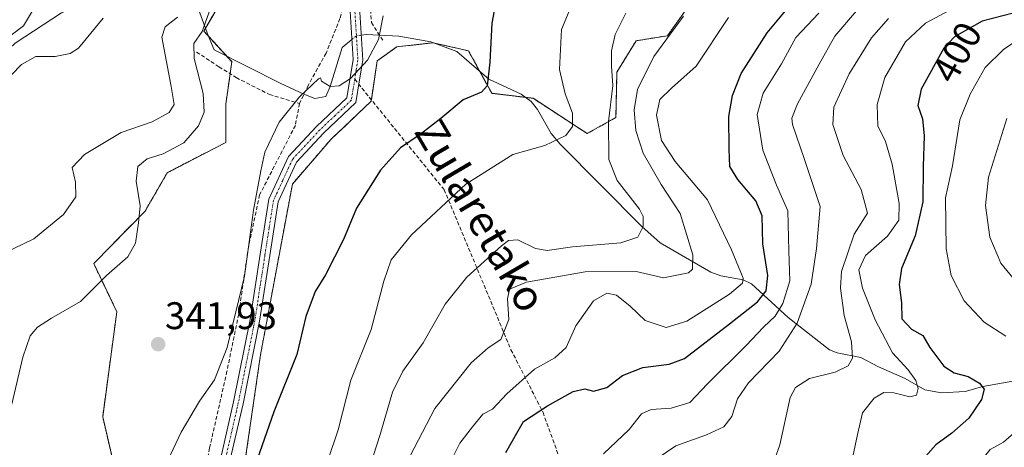
# Model space of a CAD drawing. Units: metres. Extents: x 623625 to 627055, y 4778136 to 4780512.
# Drawn here: x 625626 to 625882, y 4780099 to 4780210 of the extents above; entities that cross this region are included whole.
import ezdxf
from ezdxf.enums import TextEntityAlignment as Align

# ---------------------------------------------------------------- set-up
doc = ezdxf.new("R2010")
doc.units = ezdxf.units.M
doc.header["$MEASUREMENT"] = 0
for name, pattern in [('TRAZO_Y_PUNTO', [1, 0.5, -0.25, 0, -0.25]), ('TRAZOS', [0.75, 0.5, -0.25]), ('TRAZOSX2', [1.5, 1, -0.5])]:
    doc.linetypes.add(name, pattern=pattern)
for name, color, linetype, lineweight in [('Arbolado forestal', 92, 'TRAZOS', 0), ('Arbolado forestal CxS', 92, 'Continuous', 0), ('Camino', 19, 'Continuous', 0), ('Camino Cxs', 19, 'Continuous', 0), ('Camino eje', 39, 'TRAZO_Y_PUNTO', 13), ('Carátula', 7, 'Continuous', 5), ('Corriente natural lineal', 142, 'Continuous', 13), ('Corriente natural lineal oculto', 19, 'TRAZO_Y_PUNTO', 13), ('Curva de nivel maestra', 36, 'Continuous', 30), ('Curva de nivel normal', 36, 'Continuous', 0), ('Muro lineal', 1, 'TRAZOSX2', 13), ('Obra de contención lineal', 1, 'TRAZOSX2', 13), ('Prado', 92, 'Continuous', 0), ('Prado CxS', 92, 'Continuous', 0), ('Punto de cota en terreno', 7, 'Continuous', 0), ('Rótulo de curva de nivel directora', 19, 'Continuous', 0), ('Rótulo de punto de cota en terreno', 19, 'Continuous', 0), ('Senda', 19, 'TRAZOSX2', 0), ('Texto cartográfico', 19, 'Continuous', 0)]:
    doc.layers.add(name, color=color, linetype=linetype, lineweight=lineweight)
doc.styles.add('Arial', font='txt', dxfattribs={"height": 0.2})

# ---------------------------------------------------------------- blocks, each defined once
blk = doc.blocks.new('*U158')
at = {"layer": 'Arbolado forestal CxS', "color": 92, "linetype": 'Continuous', "lineweight": 0}
for points in [[(625681.17, 4780220.16, 340.37), (625673.6, 4780207.19, 339.69), (625680.91, 4780199.21, 343.04), (625679.33, 4780188.17, 343.17), (625679.33, 4780178.17, 343.31), (625664.09, 4780170.28, 341.08), (625658.3, 4780160.28, 340.23), (625644.94, 4780146.62, 338.53), (625650.95, 4780134.08, 340.72), (625647.27, 4780106.73, 342.11), (625650.95, 4780090.94, 342.92), (625660.41, 4780076.74, 345.74), (625665.15, 4780046.75, 348.56), (625656.21, 4780040.97, 347.75), (625629.26, 4780046.03, 340.16), (625594.11, 4780041.71, 333.39)], [(625683.11, 4780086.53, 349.25), (625688.36, 4780122.83, 347.19), (625696.67, 4780167.34, 346.09), (625706.66, 4780178.91, 346.16), (625717.18, 4780188.9, 346.46), (625718.76, 4780199.41, 345.18), (625723.86, 4780203.08, 345.71), (625733.33, 4780204.13, 347.11), (625742.53, 4780202.03, 348.83), (625748.58, 4780190.98, 350.52), (625759.36, 4780189.67, 352.29), (625773.43, 4780180.49, 356.63), (625780.92, 4780184.67, 361.22), (625781.18, 4780196.51, 360.39), (625786.17, 4780204.66, 362.02), (625794.33, 4780205.97, 363.97), (625805.89, 4780222.27, 363.02)]]:
    blk.add_polyline3d(points, dxfattribs=at)
blk = doc.blocks.new('*U273')
at = {"layer": 'Curva de nivel maestra', "color": 36, "linetype": 'Continuous', "lineweight": 30}
blk.add_polyline3d([(625892.41, 4780213.96, 400), (625876.32, 4780209.76, 400), (625869.05, 4780205.7, 400), (625866.3, 4780202.75, 400), (625860.44, 4780192.07, 400), (625859.52, 4780187.77, 400), (625860.71, 4780184.31, 400), (625861.18, 4780179.86, 400), (625860.89, 4780171.92, 400), (625860.79, 4780162.71, 400), (625858.8, 4780153.81, 400), (625855.28, 4780145.35, 400), (625854.65, 4780141.2, 400), (625855.32, 4780136.35, 400), (625855.36, 4780132.26, 400), (625857.88, 4780129.57, 400), (625860.82, 4780127.85, 400), (625862.66, 4780124.73, 400), (625866.26, 4780119.91, 400), (625868.98, 4780118.13, 400), (625872.6, 4780117.23, 400), (625875.6, 4780115.47, 400), (625876.8, 4780113.9, 400), (625876.15, 4780111.22, 400), (625872.78, 4780106.36, 400), (625868.38, 4780102.4, 400), (625864.24, 4780099.4, 400), (625859.57, 4780094.07, 400)], dxfattribs=at)
blk = doc.blocks.new('5PATER')
at = {"layer": 'Carátula', "linetype": 'Continuous', "lineweight": 5}
h = blk.add_hatch(color=250, dxfattribs=at)
edge = h.paths.add_edge_path()
edge.add_ellipse((0, 0.01), major_axis=(-1.33, -1.34), ratio=0.999422, start_angle=0, end_angle=360)

msp = doc.modelspace()

# ---------------------------------------------------------------- linework, layer by layer
at = {"layer": 'Arbolado forestal', "color": 92, "linetype": 'TRAZOS', "lineweight": 0}
for points in [[(625805.89, 4780222.27, 363.02), (625794.33, 4780205.97, 363.97), (625786.17, 4780204.66, 362.02), (625781.18, 4780196.51, 360.39), (625780.92, 4780184.67, 361.22), (625773.43, 4780180.49, 356.63), (625759.36, 4780189.67, 352.29), (625757.38, 4780189.91, 351.94), (625748.58, 4780190.98, 350.52), (625745.4, 4780196.78, 349.56), (625742.53, 4780202.03, 348.83), (625733.78, 4780204.03, 347.19), (625733.33, 4780204.13, 347.11), (625723.86, 4780203.08, 345.71), (625718.75, 4780199.41, 345.18), (625717.23, 4780189.28, 346.41), (625717.18, 4780188.9, 346.46), (625706.66, 4780178.91, 346.16), (625696.67, 4780167.34, 346.09), (625688.36, 4780122.83, 347.19), (625683.11, 4780086.53, 349.25)], [(625594.1, 4780041.71, 333.39), (625629.26, 4780046.03, 340.16), (625656.21, 4780040.97, 347.75), (625657.61, 4780041.87, 347.97), (625665.15, 4780046.75, 348.56), (625660.41, 4780076.74, 345.74), (625650.95, 4780090.94, 342.92), (625647.27, 4780106.73, 342.11), (625650.95, 4780134.08, 340.72), (625644.94, 4780146.62, 338.53), (625658.3, 4780160.28, 340.23), (625664.09, 4780170.28, 341.08), (625679.33, 4780178.17, 343.31), (625679.33, 4780188.17, 343.17), (625680.46, 4780196.05, 343.2), (625680.91, 4780199.22, 343.04), (625679.56, 4780200.68, 342.73), (625674.76, 4780205.92, 340.72), (625673.6, 4780207.19, 339.69), (625674.03, 4780207.92, 339.63), (625681.17, 4780220.17, 340.37)]]:
    msp.add_polyline3d(points, dxfattribs=at)
at = {"layer": 'Camino', "color": 19, "linetype": 'Continuous', "lineweight": 0}
for points in [[(625677.41, 4780093.28, 347.95), (625681.37, 4780110.62, 347.13), (625685.66, 4780132.05, 345.99), (625688.29, 4780149.1, 345.68), (625690.56, 4780163.43, 345.38), (625695.63, 4780174.48, 345.7), (625702.95, 4780182.34, 345.52), (625710.84, 4780189.79, 345.3), (625712.47, 4780199.74, 344.5), (625711.69, 4780212.25, 343.69)], [(625714.2, 4780212.13, 343.98), (625714.99, 4780199.62, 344.68), (625714.15, 4780194.52, 345.11), (625713.18, 4780188.55, 345.79), (625704.73, 4780180.58, 345.78), (625697.74, 4780173.07, 346.02), (625692.97, 4780162.7, 345.83), (625690.76, 4780148.71, 346.44), (625688.13, 4780131.61, 346.71), (625683.81, 4780110.09, 347.95), (625679.89, 4780092.94, 348.5)]]:
    msp.add_polyline3d(points, dxfattribs=at)
at = {"layer": 'Camino Cxs', "color": 19, "linetype": 'Continuous', "lineweight": 0}
for points in [[(625677.41, 4780093.28, 347.95), (625681.37, 4780110.62, 347.13), (625685.66, 4780132.05, 345.99), (625688.29, 4780149.1, 345.68), (625690.56, 4780163.43, 345.38), (625695.63, 4780174.48, 345.7), (625702.95, 4780182.34, 345.52), (625710.84, 4780189.79, 345.3), (625712.47, 4780199.74, 344.5), (625711.69, 4780212.25, 343.69)], [(625714.2, 4780212.13, 343.98), (625714.99, 4780199.62, 344.68), (625714.15, 4780194.52, 345.11), (625713.18, 4780188.55, 345.79), (625704.73, 4780180.58, 345.78), (625697.74, 4780173.07, 346.02), (625692.97, 4780162.7, 345.83), (625690.76, 4780148.71, 346.44), (625688.13, 4780131.61, 346.71), (625683.81, 4780110.09, 347.95), (625679.89, 4780092.94, 348.5)]]:
    msp.add_polyline3d(points, dxfattribs=at)
at = {"layer": 'Camino eje', "color": 39, "linetype": 'TRAZO_Y_PUNTO', "lineweight": 13}
for points in [[(625712.95, 4780212.19, 343.83), (625713.34, 4780205.94, 344.18), (625713.73, 4780199.68, 344.59), (625713.31, 4780197.13, 344.76), (625712.9, 4780194.63, 344.95)], [(625712.9, 4780194.63, 344.95), (625712.5, 4780192.16, 345.18), (625712.01, 4780189.17, 345.49), (625707.79, 4780185.19, 345.57), (625703.84, 4780181.46, 345.64), (625696.69, 4780173.78, 345.91), (625694.15, 4780168.25, 345.62), (625691.77, 4780163.07, 345.57), (625690.63, 4780155.9, 345.97), (625689.53, 4780148.91, 346.06), (625688.21, 4780140.38, 346.25), (625686.9, 4780131.83, 346.38), (625684.74, 4780121.07, 346.68), (625682.59, 4780110.36, 347.53), (625678.65, 4780093.11, 348.23)]]:
    msp.add_polyline3d(points, dxfattribs=at)
at = {"layer": 'Corriente natural lineal', "color": 142, "linetype": 'Continuous', "lineweight": 13}
for points in [[(625603.58, 4780143.73, 331.04), (625603, 4780145, 331), (625603.73, 4780146.07, 331.18), (625604.2, 4780148.65, 331.39), (625603.06, 4780156.06, 330.71), (625603.33, 4780161.84, 330.33), (625607.61, 4780178.75, 329.74), (625610.28, 4780185.3, 329.78), (625611.5, 4780190.13, 329.53), (625612.61, 4780192.23, 329.53), (625617.59, 4780197.73, 329.4), (625624.44, 4780204.03, 330.54), (625636.51, 4780211.9, 329.21), (625644.78, 4780215.56, 328.9), (625651.28, 4780220.43, 328.77), (625659.56, 4780225.01, 328.53), (625660.81, 4780226.29, 328.41)], [(625712.15, 4780204.95, 344.17), (625709.63, 4780202.87, 344.24), (625706.54, 4780192.74, 344.97), (625705.4, 4780190.17, 345.1), (625702.49, 4780189.64, 345.16), (625699.67, 4780190.76, 344.95), (625693.49, 4780193.61, 344.32), (625676.29, 4780202.34, 342.05), (625674.71, 4780206.05, 340.66), (625672.33, 4780212.66, 337.49), (625669.74, 4780217.59, 335.03), (625665.98, 4780222.45, 331.35), (625660.81, 4780226.29, 328.41)], [(625885.76, 4780116.28, 402.4), (625876.47, 4780114.63, 399.74), (625871.84, 4780113.32, 397.99), (625865.69, 4780112.97, 396.64), (625861.32, 4780113.71, 395.26), (625856.22, 4780116.69, 394.1), (625849.29, 4780119.7, 392.57), (625844.66, 4780122.18, 390.96), (625838.5, 4780123.41, 388.53), (625836.55, 4780124.18, 388.26), (625825.76, 4780132.56, 383.57), (625816.21, 4780141.36, 370.9), (625814.09, 4780142.42, 370.13), (625808.19, 4780143.45, 367.71), (625805.67, 4780144.34, 366.65), (625792.47, 4780151.99, 361.64), (625787.65, 4780156.3, 360.5), (625766.37, 4780177.69, 354.87), (625764.04, 4780180.51, 354.31), (625760.47, 4780186.79, 352.71), (625758.81, 4780188.83, 352.16), (625756.25, 4780190.77, 351.72), (625747.83, 4780194.69, 350.03), (625739.48, 4780201.89, 348.27), (625732.75, 4780204.41, 347.01), (625724.37, 4780205.83, 345.76), (625715.98, 4780206.31, 344.36), (625714.58, 4780206.11, 344.27)]]:
    msp.add_polyline3d(points, dxfattribs=at)
at = {"layer": 'Corriente natural lineal oculto', "color": 19, "linetype": 'TRAZO_Y_PUNTO', "lineweight": 13}
msp.add_polyline3d([(625714.58, 4780206.11, 344.27), (625713.34, 4780205.94, 344.18), (625712.15, 4780204.95, 344.17)], dxfattribs=at)
at = {"layer": 'Curva de nivel maestra', "color": 36, "linetype": 'Continuous', "lineweight": 30}
for points in [[(625749.97, 4780216.75, 350), (625748.57, 4780209.24, 350), (625748.12, 4780199.07, 350), (625747.37, 4780192.95, 350), (625745.91, 4780191.27, 350), (625741.14, 4780189.29, 350), (625735.32, 4780184.4, 350), (625729.94, 4780180.25, 350), (625724.83, 4780176.79, 350), (625719.6, 4780170.92, 350), (625713.38, 4780161.04, 350), (625709.98, 4780152.93, 350), (625705.3, 4780143.72, 350), (625702.56, 4780139.32, 350), (625700.18, 4780132.83, 350), (625697.86, 4780122.92, 350), (625691.8, 4780107.96, 350), (625686.92, 4780093.81, 350)], [(625752.25, 4780097.37, 375), (625756.86, 4780105.46, 375), (625763.06, 4780109.55, 375), (625769.76, 4780113.32, 375), (625772.84, 4780114.02, 375), (625775.04, 4780113.34, 375), (625778.53, 4780114.31, 375), (625782.65, 4780117.46, 375), (625787.93, 4780119.52, 375), (625794.74, 4780120.45, 375), (625798.81, 4780121.89, 375), (625810.52, 4780130.88, 375), (625817.74, 4780136.69, 375), (625820.01, 4780139.53, 375), (625820.48, 4780143.49, 375), (625819.15, 4780151.74, 375), (625818.96, 4780159.06, 375), (625817.35, 4780162.93, 375), (625812.68, 4780168.52, 375), (625810.58, 4780171.94, 375), (625810.39, 4780176.42, 375), (625810.28, 4780184.93, 375), (625811.27, 4780190.41, 375), (625813.53, 4780196.12, 375), (625820.26, 4780206.74, 375), (625829.45, 4780217.74, 375)]]:
    msp.add_polyline3d(points, dxfattribs=at)
at = {"layer": 'Curva de nivel normal', "color": 36, "linetype": 'Continuous', "lineweight": 0}
for points in [[(625705.96, 4780095.58, 355), (625708.56, 4780103.28, 355), (625711.88, 4780116.24, 355), (625717.14, 4780129.46, 355), (625720.44, 4780142.02, 355), (625722.36, 4780147.58, 355), (625727.67, 4780154.1, 355), (625741.83, 4780167.34, 355), (625754.06, 4780175.04, 355), (625762.4, 4780177.38, 355), (625767.88, 4780180.01, 355), (625769.57, 4780182.32, 355), (625769.57, 4780185.76, 355), (625767.66, 4780190.81, 355), (625766.18, 4780197.2, 355), (625766.73, 4780207.62, 355), (625771.14, 4780218.29, 355)], [(625842.61, 4780096.4, 395), (625843.78, 4780102.07, 395), (625845.15, 4780107.74, 395), (625848.14, 4780111.6, 395), (625850.67, 4780113.03, 395), (625853.31, 4780112.95, 395), (625857.47, 4780111.91, 395), (625859.21, 4780112.32, 395), (625859.63, 4780114.07, 395), (625859.04, 4780116.19, 395), (625857, 4780118.92, 395), (625852.94, 4780123.37, 395), (625848.4, 4780131.93, 395), (625845.16, 4780140.17, 395), (625844.15, 4780144.99, 395), (625845.89, 4780148.68, 395), (625851.64, 4780153.79, 395), (625854.55, 4780157.92, 395), (625854.63, 4780162.31, 395), (625852.86, 4780172.53, 395), (625851.07, 4780178.43, 395), (625849.08, 4780182.49, 395), (625848.9, 4780188.07, 395), (625850.98, 4780195.07, 395), (625856.35, 4780204.4, 395), (625861.55, 4780209.27, 395), (625874.04, 4780215.99, 395)], [(625630.97, 4780215.82, 330), (625626.68, 4780208.55, 330), (625617.97, 4780202.06, 330)], [(625623.64, 4780109.98, 340), (625626.49, 4780122.23, 340), (625628.39, 4780127.76, 340), (625630.26, 4780130.07, 340), (625633.9, 4780132.4, 340), (625641.5, 4780136.74, 340), (625648.3, 4780143.51, 340), (625653.85, 4780148.36, 340), (625655.81, 4780151.92, 340), (625656.57, 4780157.24, 340), (625657.01, 4780161.69, 340), (625656, 4780168.12, 340), (625656.39, 4780171.88, 340), (625658.84, 4780173.88, 340), (625663.04, 4780175.22, 340), (625668.4, 4780178.03, 340), (625672.24, 4780182.51, 340), (625673.69, 4780186.1, 340), (625673.46, 4780190.95, 340), (625671.07, 4780200.08, 340), (625671, 4780203.91, 340), (625673.18, 4780207.04, 340), (625675.29, 4780212.92, 340)], [(625664.24, 4780095.35, 345), (625667.69, 4780102.66, 345), (625672.47, 4780110.74, 345), (625676.41, 4780116.32, 345), (625679.65, 4780124.74, 345), (625684.18, 4780143.35, 345), (625686.56, 4780160.52, 345), (625688.42, 4780170.74, 345), (625689.47, 4780175.62, 345), (625693.21, 4780183.46, 345), (625698.48, 4780190.07, 345), (625703.46, 4780194.74, 345), (625703.99, 4780195.01, 345), (625704.28, 4780194.13, 345), (625706.54, 4780192.74, 345), (625708.84, 4780192.91, 345), (625711.82, 4780194.8, 345), (625716.25, 4780199.6, 345), (625719.06, 4780205.01, 345), (625720.32, 4780211.12, 345)], [(625714.42, 4780086.22, 360), (625719.5, 4780102.08, 360), (625722.78, 4780113.11, 360), (625725.46, 4780118.59, 360), (625730.73, 4780126.01, 360), (625736.41, 4780136.03, 360), (625742.11, 4780143.09, 360), (625751.08, 4780151.27, 360), (625752.93, 4780152.61, 360), (625755.39, 4780152.79, 360), (625759.97, 4780150.54, 360), (625763, 4780150, 360), (625769.62, 4780150.94, 360), (625782.22, 4780152.04, 360), (625786.64, 4780153.54, 360), (625788.02, 4780156.24, 360), (625787.98, 4780158.89, 360), (625787.05, 4780160.81, 360), (625781.22, 4780168.23, 360), (625779.08, 4780173.75, 360), (625778.97, 4780183.64, 360), (625780.12, 4780192.98, 360), (625779.76, 4780198.06, 360), (625779.77, 4780202.07, 360), (625780.68, 4780206.27, 360), (625783.53, 4780211.86, 360)], [(625727.38, 4780096.55, 365), (625733.73, 4780108.88, 365), (625743.2, 4780120.73, 365), (625747.65, 4780124.71, 365), (625750.92, 4780126.87, 365), (625753.04, 4780132.07, 365), (625752.64, 4780137.4, 365), (625753.23, 4780139.95, 365), (625757.63, 4780141.78, 365), (625772.91, 4780144.47, 365), (625786.18, 4780144.52, 365), (625793.27, 4780142.89, 365), (625799.79, 4780144.24, 365), (625800.89, 4780145.2, 365), (625800.98, 4780148.93, 365), (625797.61, 4780159.7, 365), (625792.67, 4780167.23, 365), (625788, 4780175.35, 365), (625786.08, 4780181.32, 365), (625785.63, 4780186.64, 365), (625786.53, 4780191.99, 365), (625790.8, 4780200.59, 365), (625798.51, 4780211.03, 365)], [(625777.67, 4780097.07, 380), (625784.34, 4780103.4, 380), (625787.59, 4780107.52, 380), (625790.13, 4780108.64, 380), (625795.34, 4780108.99, 380), (625800.19, 4780110.39, 380), (625804.73, 4780115.33, 380), (625814.8, 4780125.3, 380), (625819.33, 4780130.03, 380), (625822.38, 4780132.88, 380), (625824.42, 4780136.22, 380), (625826.18, 4780142.13, 380), (625825.91, 4780149.9, 380), (625825.68, 4780160.35, 380), (625822.7, 4780167.04, 380), (625819.17, 4780176.16, 380), (625817.69, 4780185.42, 380), (625819.26, 4780191, 380), (625824.01, 4780198.66, 380), (625827.73, 4780205.47, 380), (625833.73, 4780211.87, 380)], [(625789.46, 4780094.33, 385), (625796.48, 4780099.1, 385), (625804.46, 4780102, 385), (625809.02, 4780104.07, 385), (625811.11, 4780106.74, 385), (625812.58, 4780111.4, 385), (625815.45, 4780115.51, 385), (625823.43, 4780123.83, 385), (625828.08, 4780131.13, 385), (625831.72, 4780141.22, 385), (625833.15, 4780150.52, 385), (625834.14, 4780161.49, 385), (625829.92, 4780174, 385), (625826.93, 4780182.88, 385), (625826.76, 4780184.54, 385), (625828.18, 4780188.23, 385), (625833.86, 4780198.57, 385), (625837.92, 4780205.9, 385), (625843.56, 4780212.44, 385)], [(625620.86, 4780193.02, 330), (625626.14, 4780198.5, 330), (625629.9, 4780200.52, 330), (625634.86, 4780200.53, 330), (625638.8, 4780201.3, 330), (625640.94, 4780202.73, 330), (625647.42, 4780210.56, 330)], [(625621.66, 4780149.32, 335), (625629.31, 4780153.03, 335), (625637.1, 4780159.4, 335), (625640.29, 4780164.04, 335), (625640.17, 4780167.86, 335), (625639.33, 4780171.68, 335), (625642.51, 4780175.03, 335), (625652.1, 4780180.77, 335), (625660.13, 4780183.53, 335), (625664.54, 4780185.94, 335), (625665.88, 4780188.07, 335), (625665.12, 4780192.74, 335), (625662.67, 4780205.57, 335), (625663.54, 4780208.32, 335), (625666.78, 4780210.82, 335)], [(625737.48, 4780094.26, 370), (625740.27, 4780099.86, 370), (625743.6, 4780104.07, 370), (625746.3, 4780107.38, 370), (625748.79, 4780108.66, 370), (625752.51, 4780112.72, 370), (625759.67, 4780119.07, 370), (625764.98, 4780122.07, 370), (625767.98, 4780124.74, 370), (625770.48, 4780130.4, 370), (625775.06, 4780136.91, 370), (625778.52, 4780138.88, 370), (625781.06, 4780138.38, 370), (625784.6, 4780135.5, 370), (625788.56, 4780131.76, 370), (625794.02, 4780129.95, 370), (625799.38, 4780131.62, 370), (625810.52, 4780138.61, 370), (625813.88, 4780141.51, 370), (625814.04, 4780142.82, 370), (625811.03, 4780150.18, 370), (625804.78, 4780163.22, 370), (625796.33, 4780173.2, 370), (625792.77, 4780178.72, 370), (625791.49, 4780185.29, 370), (625792.38, 4780189.34, 370), (625795.4, 4780192.34, 370), (625801.78, 4780198.08, 370), (625810.24, 4780210.74, 370)], [(625822.68, 4780096.73, 390), (625823.61, 4780099.4, 390), (625826.33, 4780111.72, 390), (625827.65, 4780114.31, 390), (625831.29, 4780116.67, 390), (625838.03, 4780118.34, 390), (625841.42, 4780120.01, 390), (625842.55, 4780122.02, 390), (625842.27, 4780126.26, 390), (625840.36, 4780133.06, 390), (625839.38, 4780140.25, 390), (625839.65, 4780144.57, 390), (625842.96, 4780154.29, 390), (625846.41, 4780159.75, 390), (625844.78, 4780165.9, 390), (625840.12, 4780174.76, 390), (625837.37, 4780182.87, 390), (625837.68, 4780187.4, 390), (625841.61, 4780196.07, 390), (625847.49, 4780205.42, 390), (625851.91, 4780210.42, 390)], [(625882.43, 4780127.74, 405), (625876.81, 4780131.37, 405), (625871.56, 4780136.9, 405), (625868.18, 4780143.5, 405), (625866.88, 4780150.46, 405), (625866.77, 4780163.75, 405), (625868.56, 4780172.07, 405), (625870.5, 4780184.07, 405), (625873.17, 4780190.74, 405), (625877.1, 4780197.68, 405), (625881.81, 4780202.41, 405), (625886.73, 4780205.69, 405)], [(625884.31, 4780142.89, 410), (625881.11, 4780146.76, 410), (625878.25, 4780153.5, 410), (625877.17, 4780161.71, 410), (625877.89, 4780169.1, 410), (625882.73, 4780184.43, 410)], [(625810.85, 4779965.8, 405), (625811.57, 4779966.6, 405), (625817.28, 4779973.62, 405), (625820.3, 4779980.5, 405), (625821, 4779987.77, 405), (625820.38, 4779992.5, 405), (625820.31, 4779998.96, 405), (625822.11, 4780008.62, 405), (625824.38, 4780017.29, 405), (625826.52, 4780029.15, 405), (625830.6, 4780038.03, 405), (625834.73, 4780043.72, 405), (625839.73, 4780048.11, 405), (625847.74, 4780053.38, 405), (625853.22, 4780059.33, 405), (625859.74, 4780069.07, 405), (625866.43, 4780075.74, 405), (625869.06, 4780080.07, 405), (625870.94, 4780085.54, 405), (625875.78, 4780094.94, 405), (625878.36, 4780098.2, 405), (625881.87, 4780100.11, 405), (625885.3, 4780103.11, 405)]]:
    msp.add_polyline3d(points, dxfattribs=at)
at = {"layer": 'Muro lineal', "color": 1, "linetype": 'TRAZOSX2', "lineweight": 13}
for points in [[(625720.35, 4780250.21, 345.36), (625721.98, 4780244.19, 340.96), (625718.98, 4780235.69, 341.24), (625714.48, 4780226.38, 342.38), (625711.03, 4780218.9, 348.36), (625709.06, 4780210.43, 347.17), (625705.43, 4780201.41, 344.66), (625700.83, 4780193.17, 345.15), (625698.51, 4780188.34, 345.58)], [(625671.71, 4780201.73, 357.25), (625677.54, 4780197.89, 349.78), (625682.03, 4780195.06, 343.92), (625690.69, 4780190.68, 344.41), (625698.51, 4780188.34, 345.58)], [(625698.51, 4780188.34, 345.58), (625697.44, 4780182.63, 346.07), (625688.14, 4780164.51, 356.67), (625685.3, 4780151.29, 345.79), (625682.68, 4780133.47, 351.98), (625679.64, 4780118.58, 349.71), (625675.1, 4780098.56, 354.32), (625672.28, 4780084.25, 350.22), (625670.51, 4780072.28, 352.5)]]:
    msp.add_polyline3d(points, dxfattribs=at)
at = {"layer": 'Obra de contención lineal', "color": 1, "linetype": 'TRAZOSX2', "lineweight": 13}
msp.add_polyline3d([(625742.68, 4780274.04, 345.84), (625739.12, 4780265.1, 338.95), (625734.69, 4780255.64, 339.8), (625730.19, 4780249.3, 342.25), (625727.55, 4780242.27, 350.38), (625725.87, 4780233.8, 342.64), (625722.48, 4780227.18, 343.71), (625718.64, 4780222.47, 343.85), (625716.85, 4780215.74, 358.58), (625717.25, 4780209.42, 354.87), (625720.23, 4780204.73, 352.03)], dxfattribs=at)
at = {"layer": 'Prado', "color": 92, "linetype": 'Continuous', "lineweight": 0}
for points in [[(625805.89, 4780222.27, 363.02), (625794.33, 4780205.97, 363.97), (625786.17, 4780204.66, 362.02), (625781.18, 4780196.51, 360.39), (625780.92, 4780184.67, 361.22), (625773.43, 4780180.49, 356.63), (625759.36, 4780189.67, 352.29), (625757.38, 4780189.91, 351.94), (625748.58, 4780190.98, 350.52), (625745.4, 4780196.78, 349.56), (625742.53, 4780202.03, 348.83), (625733.78, 4780204.03, 347.19), (625733.33, 4780204.13, 347.11), (625723.86, 4780203.08, 345.71), (625718.75, 4780199.41, 345.18), (625717.23, 4780189.28, 346.41), (625717.18, 4780188.9, 346.46), (625706.66, 4780178.91, 346.16), (625696.67, 4780167.34, 346.09), (625688.36, 4780122.83, 347.19), (625683.11, 4780086.53, 349.25)], [(625594.1, 4780041.71, 333.39), (625629.26, 4780046.03, 340.16), (625656.21, 4780040.97, 347.75), (625657.61, 4780041.87, 347.97), (625665.15, 4780046.75, 348.56), (625660.41, 4780076.74, 345.74), (625650.95, 4780090.94, 342.92), (625647.27, 4780106.73, 342.11), (625650.95, 4780134.08, 340.72), (625644.94, 4780146.62, 338.53), (625658.3, 4780160.28, 340.23), (625664.09, 4780170.28, 341.08), (625679.33, 4780178.17, 343.31), (625679.33, 4780188.17, 343.17), (625680.46, 4780196.05, 343.2), (625680.91, 4780199.22, 343.04), (625679.56, 4780200.68, 342.73), (625674.76, 4780205.92, 340.72), (625673.6, 4780207.19, 339.69), (625674.03, 4780207.92, 339.63), (625681.17, 4780220.17, 340.37)]]:
    msp.add_polyline3d(points, dxfattribs=at)
at = {"layer": 'Prado CxS', "color": 92, "linetype": 'Continuous', "lineweight": 0}
for points in [[(625805.89, 4780222.27, 363.02), (625794.33, 4780205.97, 363.97), (625786.17, 4780204.66, 362.02), (625781.18, 4780196.51, 360.39), (625780.92, 4780184.67, 361.22), (625773.43, 4780180.49, 356.63), (625759.36, 4780189.67, 352.29), (625748.58, 4780190.98, 350.52), (625742.53, 4780202.03, 348.83), (625733.33, 4780204.13, 347.11), (625723.86, 4780203.08, 345.71), (625718.75, 4780199.41, 345.18), (625717.18, 4780188.9, 346.46), (625706.66, 4780178.91, 346.16), (625696.67, 4780167.34, 346.09), (625688.36, 4780122.83, 347.19), (625683.11, 4780086.53, 349.25)], [(625594.11, 4780041.71, 333.39), (625629.26, 4780046.03, 340.16), (625656.21, 4780040.97, 347.75), (625665.15, 4780046.75, 348.56), (625660.41, 4780076.74, 345.74), (625650.95, 4780090.94, 342.92), (625647.27, 4780106.73, 342.11), (625650.95, 4780134.08, 340.72), (625644.94, 4780146.62, 338.53), (625658.3, 4780160.28, 340.23), (625664.09, 4780170.28, 341.08), (625679.33, 4780178.17, 343.31), (625679.33, 4780188.17, 343.17), (625680.91, 4780199.21, 343.04), (625673.6, 4780207.19, 339.69), (625681.17, 4780220.16, 340.37)]]:
    msp.add_polyline3d(points, dxfattribs=at)
at = {"layer": 'Senda', "color": 19, "linetype": 'TRAZOSX2', "lineweight": 0}
msp.add_polyline3d([(625712.9, 4780194.63, 344.95), (625736.19, 4780165.87, 354.11), (625753.59, 4780124.18, 366.8), (625761.93, 4780107.86, 374.98), (625770.27, 4780084.66, 381.02), (625773.53, 4780064.72, 384.73), (625774.98, 4780041.52, 387.67), (625784.04, 4780016.14, 392.63), (625792.02, 4779990.77, 397.2), (625799.99, 4779961.76, 402.18), (625802.53, 4779949.08, 404.03), (625801.81, 4779934.57, 405.18), (625799.63, 4779905.57, 408.07), (625799.27, 4779885.63, 410.31), (625796, 4779867.51, 411.36), (625792.02, 4779857.51, 411.33), (625783.68, 4779833.94, 412.93), (625781.5, 4779815.81, 413.63), (625782.23, 4779796.59, 414.75), (625782.59, 4779784.62, 414.78), (625792.01, 4779767.25, 415.78), (625800.66, 4779750.28, 417.4)], dxfattribs=at)

# ---------------------------------------------------------------- block references
at = {"layer": 'Arbolado forestal CxS', "color": 92, "linetype": 'Continuous', "lineweight": 0}
msp.add_blockref('*U158', (0, 0), dxfattribs=at)
at = {"layer": 'Curva de nivel maestra', "color": 36, "linetype": 'Continuous', "lineweight": 30}
msp.add_blockref('*U273', (0, 0), dxfattribs=at)
at = {"layer": 'Punto de cota en terreno', "linetype": 'Continuous', "lineweight": 0}
msp.add_blockref('5PATER', (625661.73, 4780125.6, 341.93), dxfattribs=at)

# ---------------------------------------------------------------- texts
at = {"layer": 'Rótulo de curva de nivel directora', "color": 19, "linetype": 'Continuous', "lineweight": 0, "style": 'Arial'}
msp.add_text('400', height=7, rotation=61.247, dxfattribs=at).set_placement((625869.72, 4780201.67), align=Align.MIDDLE_CENTER)
at = {"layer": 'Rótulo de punto de cota en terreno', "color": 19, "linetype": 'Continuous', "lineweight": 0, "style": 'Arial'}
msp.add_text('341,93', height=7, dxfattribs=at).set_placement((625663.49, 4780127.36), align=Align.BOTTOM_LEFT)
at = {"layer": 'Texto cartográfico', "color": 19, "linetype": 'Continuous', "lineweight": 0, "style": 'Arial'}
msp.add_text('Zularetako', height=8, rotation=-59.5501, dxfattribs=at).set_placement((625745.71, 4780159.1), align=Align.MIDDLE_CENTER)

doc.saveas('drawing.dxf')
